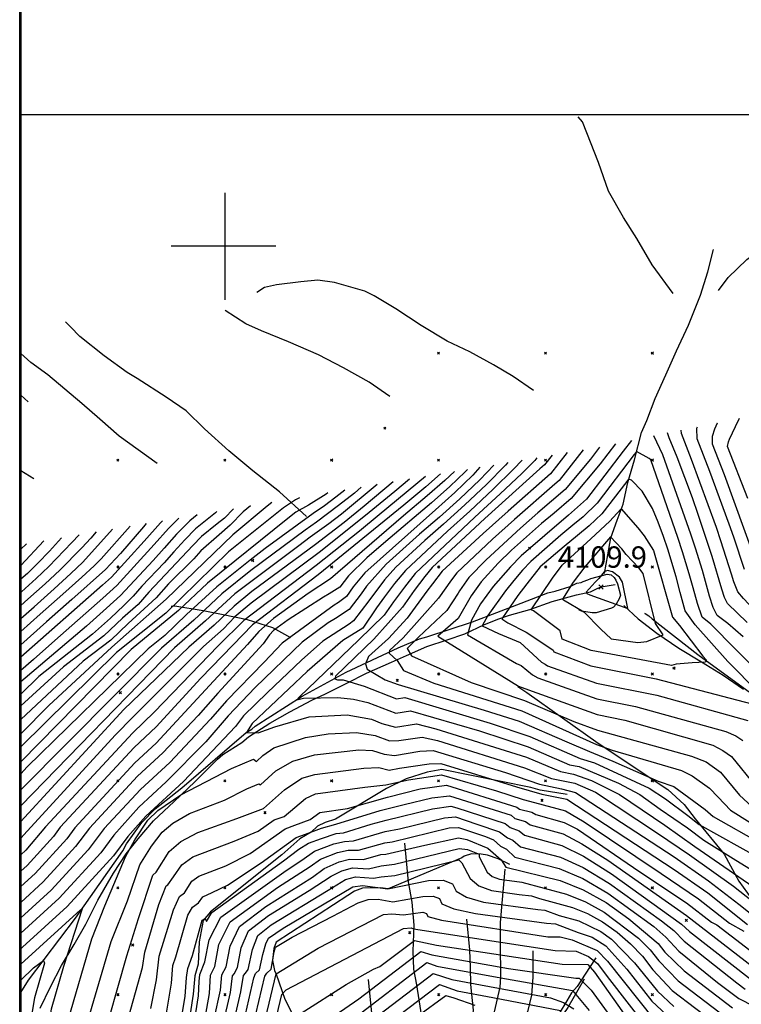
# Model space of a CAD drawing. Extents: x 433906 to 565783, y 855680 to 874049.
# Drawn here: x 508808 to 509483, y 859291 to 860212 of the extents above; entities that cross this region are included whole.
import ezdxf

# ---------------------------------------------------------------- set-up
doc = ezdxf.new("R2010")
doc.units = 0
doc.header["$MEASUREMENT"] = 0
doc.layers.get('0').update_dxf_attribs({"linetype": 'CONTINUOUS'})
for name, color, linetype in [('17$0$BORDER', 1, 'CONTINUOUS'), ('17$0$BREAKLINES', 6, 'CONTINUOUS'), ('17$0$GRIDLINES', 7, 'CONTINUOUS'), ('17$0$GRIDPOINTS', 1, 'CONTINUOUS'), ('17$0$INDCONT', 1, 'CONTINUOUS'), ('17$0$INTCONT', 7, 'CONTINUOUS'), ('17$0$SPOTELEV', 7, 'CONTINUOUS')]:
    doc.layers.add(name, color=color, linetype=linetype)
doc.styles.add('17$0$STANDARD', font='TXT')
picture_1 = doc.add_image_def('image1.tif', size_in_pixel=(5268, 5923))
picture_2 = doc.add_image_def('image2.tif', size_in_pixel=(5219, 5218))

# ---------------------------------------------------------------- blocks, each defined once
blk = doc.blocks.new('17$0$CROSS')
at = {"color": 0}
for points in [[(0, 1), (0, -1)], [(0.958, 0), (-1, 0)]]:
    blk.add_lwpolyline(points, dxfattribs=at)
blk = doc.blocks.new('17$0$X')
at = {"color": 0}
for points in [[(-1, 1), (1, -1)], [(1, 1), (-1, -1)]]:
    blk.add_lwpolyline(points, dxfattribs=at)

msp = doc.modelspace()

# ---------------------------------------------------------------- linework, layer by layer
at = {"layer": '17$0$BORDER'}
for points in [[(508809.344637, 862480.324337, 0), (508809.344637, 855680.324337, 0)], [(508809.344637, 862480.324337, 0), (515609.344637, 862480.324337, 0), (515609.344637, 855680.324337, 0), (508809.344637, 855680.324337, 0), (508809.344637, 862480.324337, 0)]]:
    msp.add_polyline3d(points, dxfattribs=at)
at = {"layer": '17$0$BREAKLINES'}
for points in [[(509419.509, 859955.814, 4081.451), (509399.843, 859982.757, 4075.684), (509385.523, 860007.319, 4070.619), (509373.039, 860026.923, 4067.571), (509359.116, 860051.415, 4064.101), (509349.562, 860078.214, 4060.022), (509338.762, 860106.22, 4055.755), (509334.795, 860116.378, 4052.191), (509330.702, 860121.164, 4051.816)], [(509462.05, 859958.596, 4079.388), (509470.972, 859970.799, 4077.231), (509488.566, 859987.683, 4074.886), (509500.504, 859996.739, 4073.011), (509512.018, 860003.542, 4069.775), (509532.129, 860014.034, 4065.414), (509552.004, 860024.224, 4061.429), (509576.63, 860035.261, 4055.614), (509595.608, 860045.234, 4052.66), (509614.255, 860058.358, 4050.034), (509619.355, 860061.11, 4049.143), (509631.219, 860066.098, 4047.455), (509636.637, 860070.351, 4047.267)], [(509355.219, 859694.038, 4108.274), (509358.315, 859711.312, 4106.07), (509361.088, 859727.264, 4104.2879), (509367.009, 859743.946, 4101.802), (509372.678, 859758.936, 4099.3639), (509377.078, 859779.115, 4096.551), (509383.378, 859800.169, 4093.221), (509389.927, 859825.789, 4089.423), (509394.992, 859837.111, 4088.016), (509402.646, 859857.649, 4087.078), (509412.67, 859879.656, 4087.172), (509422.698, 859902.062, 4086.797), (509433.938, 859926.112, 4085.765), (509445.192, 859954.373, 4083.186), (509451.897, 859976.151, 4081.217), (509457.299, 859996.983, 4075.121)], [(509288.997, 859865.064, 4047.404), (509269.71, 859878.211, 4035.119), (509251.558, 859889.055, 4025.975), (509229.375, 859901.136, 4014.674), (509208.231, 859911.218, 4004.123), (509183.62, 859925.78, 3993.854), (509160.149, 859941.392, 3982.084), (509139.825, 859953.652, 3972.565), (509131.046, 859958.045, 3967.125), (509102.755, 859965.996, 3954.183), (509087.195, 859968.223, 3948.838), (509071.295, 859966.705, 3944.43), (509048.484, 859963.941, 3937.162), (509037.084, 859961.512, 3931.91), (509030.136, 859956.878, 3927.361)], [(509154.507, 859859.516, 3995.542), (509135.091, 859872.992, 3984.663), (509110.964, 859886.192, 3971.299), (509087.787, 859898.416, 3960.983), (509059.535, 859910.535, 3948.697), (509034.281, 859920.792, 3939.6), (509019.697, 859927.384, 3931.581), (509000.305, 859939.965, 3918.592)], [(509076.573, 859747.134, 4011.579), (509051.197, 859770.46, 3998.684), (509026.244, 859789.999, 3986.82), (509003.834, 859808.615, 3975.613), (508981.147, 859829.189, 3963.515), (508963.891, 859846.094, 3954.512), (508945.165, 859859.001, 3947.525), (508918.155, 859876.189, 3933.082), (508908.643, 859881.852, 3927.314), (508887.129, 859897.54, 3917.42), (508864.515, 859915.693, 3912.403), (508855.825, 859924.576, 3907.667), (508851.169, 859929.335, 3906.166)], [(508936.88, 859796.784, 3960.001), (508901.218, 859822.51, 3940.681), (508883.087, 859838.231, 3929.568), (508866.171, 859852.905, 3920.846), (508850.503, 859866.506, 3914.234), (508834.399, 859879.615, 3908.654), (508818.58, 859891.429, 3902.465), (508809.344637, 859899.700328, 3898.0064)], [(508815.987, 859854.651, 3905.981), (508809.344637, 859860.766308, 3902.0169)], [(508821.493, 859782.438, 3929.802), (508809.344637, 859789.892896, 3924.7238)], [(508809.344637, 859302.170117, 4067.0292), (508816.53513, 859313.690917, 4066.0878), (508860.334864, 859371.627741, 4060.607), (508904.524387, 859434.426638, 4057.1815), (508908.060441, 859441.051325, 4057.2342), (508922.366917, 859460.96632, 4056.6545), (508934.969589, 859473.720603, 4056.4437), (508959.956594, 859493.423392, 4057.0234), (509019.975086, 859545.140414, 4059.9219), (509025.200573, 859548.500036, 4061.7137), (509025.200573, 859548.500036, 4061.4502), (509028.445377, 859551.173294, 4061.3975), (509072.507778, 859579.125404, 4064.4541), (509113.597583, 859601.652176, 4069.7241), (509162.2569, 859624.316797, 4077.6817), (509182.275042, 859632.845693, 4084.5854), (509189.124822, 859634.787473, 4085.6394), (509231.734363, 859648.842303, 4092.3849), (509277.206791, 859666.206575, 4099.1832), (509302.223524, 859676.015148, 4104.2424), (509309.235729, 859677.307501, 4104.7167), (509323.101117, 859681.754007, 4106.8247), (509329.487469, 859684.83571, 4109.6177), (509333.442923, 859685.570365, 4109.4069), (509335.36343, 859686.526407, 4109.0379), (509339.818162, 859687.875761, 4110.2501), (509342.643228, 859689.217891, 4110.5136), (509357.889271, 859693.220697, 4110.8298), (509361.438576, 859692.568865, 4110.6717), (509364.18641, 859690.185178, 4110.9879), (509365.94068, 859687.575661, 4111.0406), (509367.464668, 859684.169148, 4110.9879), (509370.16509, 859673.58502, 4110.8298), (509368.957745, 859670.116075, 4110.6717), (509366.204698, 859665.132925, 4110.8825), (509363.700598, 859662.4955, 4110.9352), (509361.97305, 859661.64853, 4110.5136), (509347.342339, 859657.045765, 4109.8812), (509343.712673, 859657.142084, 4109.8284), (509333.867884, 859658.725827, 4109.1434), (509332.540652, 859659.227792, 4108.5637), (509331.331621, 859660.014625, 4108.1949), (509331.331621, 859660.014625, 4108.1422)], [(508827.471, 859287.52, 4068.369), (508837.138, 859307.276, 4066.916), (508847.207, 859327.293, 4063.633), (508859.13, 859347.091, 4061.523), (508870.082, 859366.004, 4060.539), (508881.338, 859388.495, 4057.678), (508895.941, 859413.801, 4057.256), (508907.645, 859431.744, 4057.069), (508918.906, 859445.647, 4056.412), (508933.306, 859462.751, 4055.99), (508952.55, 859480.658, 4055.99), (508971.886, 859499.115, 4056.084), (508993.097, 859520.386, 4056.881), (508998.151, 859524.674, 4057.725), (509016.116, 859536.016, 4059.882), (509022.2, 859541.177, 4060.116), (509042.072, 859554.024, 4061.289), (509060.764, 859564.606, 4063.68), (509081.344, 859575.487, 4065.321), (509094.274, 859581.38, 4066.962), (509114.115, 859591.474, 4070.01), (509132.654, 859600.754, 4072.683), (509156.146, 859611.14, 4075.262), (509169.975, 859617.321, 4080.373), (509189.132, 859625.566, 4082.436), (509208.037, 859631.924, 4085.531), (509224.481, 859637.646, 4087.969), (509243.011, 859646.129, 4092.612), (509256.566, 859651.583, 4095.613), (509266.484, 859654.857, 4097.817), (509285.311, 859660.153, 4099.974), (509306.351, 859667.749, 4102.647), (509328.967, 859673.866, 4106.023), (509342.329, 859676.77, 4109.211), (509348.332, 859679.888, 4109.915), (509352.063, 859681.439, 4109.915), (509365.385, 859683.778, 4109.915)], [(509061.966, 859633.875, 4050.125), (509044.983, 859643.199, 4043.232), (509021.198, 859650.669, 4032.916), (508998.47, 859655.396, 4023.584), (508979.807, 859658.919, 4016.316), (508953.426, 859663.286, 4005.953), (508949.776, 859663.06, 4002.671)], [(509373.262, 859663.919, 4108.555), (509386.716, 859651.44, 4106.773), (509404.276, 859638.052, 4103.866), (509424.714, 859624.065, 4100.396), (509445.928, 859611.231, 4098.708), (509466.151, 859598.805, 4096.035), (509485.373, 859585.795, 4095.284)], [(509392.588, 859656.7725, 4107.7206), (509393.192396, 859656.574959, 4107.2463), (509396.603904, 859654.369233, 4106.93), (509399.719132, 859651.684425, 4106.2977), (509442.569509, 859618.099836, 4100.6588), (509505.461442, 859572.452213, 4096.9171)], [(509274.232, 859587.8385, 4083.9003), (509274.232666, 859587.838657, 4083.9003), (509276.051278, 859587.014835, 4083.6895), (509282.545408, 859582.790546, 4083.2152), (509349.229269, 859535.196131, 4076.6804), (509414.623654, 859491.965795, 4070.7254), (509429.711188, 859477.852921, 4070.3565), (509440.172716, 859464.621227, 4069.039), (509467.210135, 859431.335979, 4063.8744), (509481.006423, 859406.223525, 4058.8152), (509513.471237, 859361.312331, 4053.2291), (509520.671763, 859354.817292, 4050.6468), (509552.385467, 859333.260206, 4047.801), (509564.824038, 859327.253287, 4045.9038), (509609.010574, 859313.528808, 4041.6878), (509618.915575, 859311.932755, 4041.5824), (509697.534117, 859285.62013, 4041.3189), (509712.307931, 859276.077742, 4041.3189), (509726.234122, 859270.601541, 4041.2662), (509787.756602, 859236.326799, 4041.0554), (509811.58746, 859229.176201, 4040.6338), (509836.338607, 859226.179604, 4039.3163)], [(509320.422, 859487.3635, 4049.6982), (509295.039008, 859491.262444, 4049.6982), (509286.340379, 859493.940244, 4049.5401), (509203.074971, 859510.599823, 4045.9565), (509189.3769, 859508.144891, 4045.5876), (509169.712581, 859501.865558, 4044.4809), (509151.309167, 859493.000084, 4043.1634), (509103.701134, 859464.152045, 4038.1042), (509094.015949, 859461.020613, 4037.6299), (509086.779419, 859457.50296, 4036.7868), (509080.810365, 859452.108138, 4036.1544), (509070.197564, 859445.680273, 4034.7842), (509053.555064, 859430.695706, 4034.468), (508986.652548, 859377.568801, 4032.5708), (508979.869238, 859369.274101, 4031.7276), (508976.023855, 859349.562602, 4031.0952), (508975.123601, 859328.509157, 4030.1466), (508972.123711, 859317.603368, 4029.5142), (508970.491705, 859300.438365, 4030.1993), (508956.545127, 859208.622185, 4029.7777)], [(509168.215, 859441.865, 4020.556), (509171.73, 859405.682, 4006.958), (509174.901, 859386.415, 4002.175), (509176.863, 859364.937, 3995.984), (509175.957, 859340.741, 3989.795), (509176.435, 859323.957, 3984.824), (509179.291, 859309.303, 3979.76), (509183.04, 859285.287, 3970.381), (509186.945, 859260.507, 3961.8), (509188.92, 859241.12, 3958.377), (509189.836, 859230.864, 3955.048), (509192.654, 859221.813, 3950.593), (509197.356, 859215.13, 3947.311), (509207.487, 859204.639, 3941.121)], [(509266.567, 859421.7745, 4021.1349), (509255.773256, 859427.080541, 4019.3432), (509245.709221, 859430.452608, 4018.0257), (509240.020761, 859431.578675, 4016.392), (509230.751388, 859431.848312, 4014.6002), (509224.117157, 859429.494392, 4012.8611), (509221.91041, 859428.085813, 4012.3868), (509152.937021, 859398.98688, 4008.0127), (509145.87202, 859399.859329, 4007.9073), (509128.917836, 859399.639237, 4006.5898), (509121.387472, 859396.963003, 4006.0101), (509115.296867, 859392.823628, 4006.0101), (509047.964423, 859349.099893, 4004.3764), (509045.83669, 859343.114383, 4004.5345), (509044.712491, 859332.133233, 4004.3237), (509046.518603, 859322.733761, 4002.69), (509047.971026, 859319.171219, 3999.9497), (509056.361221, 859295.72672, 3994.4162), (509062.844165, 859283.068574, 3992.8352)], [(509262.12, 859417.486, 4014.178), (509259.553, 859389.064, 4005.503), (509257.824, 859367.562, 3998.751), (509257.772, 859347.766, 3991.999), (509257.96, 859316.595, 3982.151), (509257.257, 859306.986, 3979.056), (509250.99, 859279.798, 3967.474), (509247.849, 859259.539, 3958.846), (509244.548, 859251.849, 3954.813), (509243.492, 859249.307, 3953.735)], [(509226.205, 859370.804, 3987.691), (509229.037, 859341.891, 3977.937), (509229.718, 859325.371, 3975.358), (509229.842, 859309.552, 3970.059), (509232.43, 859285.582, 3961.15), (509231.257, 859275.382, 3958.899), (509230.097, 859272.41, 3955.851), (509229.817, 859265.052, 3952.756), (509232.002, 859243.64, 3947.973), (509231.888, 859221.159, 3943.19), (509237.238, 859211.104, 3938.222)], [(509288.237, 859340.965, 3992.233), (509288.379, 859316.393, 3982.855), (509286.886, 859299.498, 3977.275), (509283.166, 859283.854, 3972.585), (509276.585, 859273.415, 3967.896), (509266.491, 859260.129, 3961.238)], [(509347.242, 859334.6035, 3997.0512), (509341.136538, 859325.614948, 3990.9907), (509329.597578, 859307.595348, 3985.5626), (509324.442971, 859301.739744, 3983.1912), (509320.171953, 859294.430465, 3980.1346), (509312.793104, 859282.320344, 3974.3376)], [(509134.204, 859314.384, 3973.483), (509137.43, 859282.783, 3965.793)], [(509336.23, 859314.634, 3983.098), (509320.949, 859288.009, 3972.828), (509313.501, 859277.115, 3969.077), (509306.353, 859260.282, 3963.216), (509300.234, 859252.264, 3960.402), (509285.789, 859241.806, 3954.541), (509277.333, 859238.716, 3951.399), (509265.309, 859230.824, 3946.663), (509250.963, 859225.908, 3943.052), (509243.563, 859219.39, 3940.567), (509237.238, 859211.104, 3938.222), (509234.045, 859204.242, 3934.846), (509233.042, 859194.072, 3932.736), (509232.99, 859192.714, 3932.22), (509227.749, 859182.542, 3929.217)]]:
    msp.add_polyline3d(points, dxfattribs=at)
at = {"layer": '17$0$INDCONT'}
for points in [[(509780.144, 859447.071, 4080), (509755.44, 859477.02, 4080), (509721.306, 859494.887, 4080), (509686.372, 859510.476, 4080), (509627.486, 859534.503, 4080), (509610.351, 859546.105, 4080), (509590.646, 859563.236, 4080), (509565.944, 859587.991, 4080), (509506.019574, 859648.773946, 4080), (509485.230898, 859670.66234, 4080), (509479.912661, 859676.914886, 4080), (509476.229076, 859686.204642, 4080), (509474.102385, 859693.443291, 4080), (509464.201893, 859724.42626, 4080), (509459.955309, 859736.964609, 4080), (509436.727201, 859800.62296, 4080), (509427.467031, 859824.802788, 4080), (509427.100028, 859828.008404, 4080)], [(509350.51822, 859812.240625, 4080), (509342.054634, 859801.017643, 4080), (509318.459344, 859772.37764, 4080), (509292.859909, 859750.576861, 4080), (509276.79137, 859736.438083, 4080), (509244.426508, 859706.873798, 4080), (509228.442297, 859690.259266, 4080), (509219.640265, 859677.815684, 4080), (509218.380847, 859675.506235, 4080), (509207.622396, 859659.255318, 4080), (509181.296198, 859634.513718, 4080), (509170.589, 859623.841, 4080), (509174.7, 859616.858, 4080), (509230.441, 859591.872, 4080), (509280.501, 859575.059, 4080), (509326.46, 859555.387, 4080), (509348.798, 859547.4, 4080), (509436.679, 859523.128, 4080), (509450.265, 859517.711, 4080), (509463.841, 859508.122, 4080), (509481.627, 859486.638, 4080), (509497.09, 859472.354, 4080)], [(509278.139043, 859799.886929, 4060), (509270.263219, 859791.397163, 4060), (509251.268425, 859772.873479, 4060), (509229.217108, 859752.352056, 4060), (509208.456316, 859733.569729, 4060), (509169.121671, 859696.887115, 4060), (509158.767618, 859684.616345, 4060), (509149.367428, 859672.239234, 4060), (509142.040163, 859661.72204, 4060), (509129.097877, 859642.822163, 4060), (509110.612773, 859631.411184, 4060), (509077.199, 859602.292, 4060), (509025.648, 859553.65, 4060), (509020.276, 859545.344, 4060), (509031.318, 859544.961, 4060), (509046.894, 859550.418, 4060), (509078.837, 859559.829, 4060), (509114.6, 859561.619, 4060), (509137.24, 859557.769, 4060), (509147.077, 859553.664, 4060), (509159.67, 859550.24, 4060), (509179.303, 859553.333, 4060), (509197.523, 859548.759, 4060), (509282.193, 859522.047, 4060), (509314.012, 859508.638, 4060), (509326.19, 859506.43, 4060), (509343.139, 859500.29, 4060), (509369.357, 859487.286, 4060), (509411.853, 859458.643, 4060), (509439.871, 859438.726, 4060), (509508.022, 859391.531, 4060)], [(509214.83258, 859789.226815, 4040), (509205.991684, 859780.873668, 4040), (509189.488361, 859766.587096, 4040), (509167.266505, 859747.887071, 4040), (509098.964558, 859688.846979, 4040), (509078.008011, 859675.305587, 4040), (509045.630393, 859651.789266, 4040), (509032.003447, 859639.688294, 4040), (509021.254518, 859627.506392, 4040), (508985.63, 859589.093, 4040), (508935.846, 859535.252, 4040), (508915.88, 859516.887, 4040), (508859.769, 859456.182, 4040), (508852.156, 859445.926, 4040), (508822.657, 859413.302, 4040), (508809.344637, 859401.080353, 4040)], [(509142.674099, 859777.076118, 4020), (509109.165552, 859749.578821, 4020), (509097.350287, 859740.402408, 4020), (509079.991297, 859727.852138, 4020), (509069.17746, 859719.952721, 4020), (509009.316388, 859674.865647, 4020), (508981.968653, 859649.550086, 4020), (508952.999952, 859624.50185, 4020), (508809.344637, 859476.524645, 4020)], [(509044.188375, 859760.492202, 4000), (509039.685538, 859756.921089, 4000), (509007.622765, 859729.968609, 4000), (508945.33016, 859670.047448, 4000), (508894.285929, 859624.931063, 4000), (508835.367712, 859570.397178, 4000), (508809.344637, 859543.975128, 4000)], [(509425.50653, 859645.242542, 4100), (509447.24, 859616.491, 4100), (509450.443, 859613.276, 4100), (509449.826, 859611.164, 4100), (509437.136, 859610.25, 4100), (509422.333, 859609.004, 4100), (509417.955, 859607.818, 4100), (509342.941, 859621.928, 4100), (509315.73, 859632.434, 4100), (509313.936493, 859640.345802, 4100), (509288.753673, 859658.978998, 4100), (509286.583364, 859660.006619, 4100), (509306.503645, 859689.562658, 4100), (509315.525111, 859701.811373, 4100), (509342.552168, 859726.460804, 4100), (509360.165812, 859742.855981, 4100), (509363.246136, 859746.332037, 4100), (509370.869081, 859754.561383, 4100), (509386.536799, 859736.528517, 4100), (509392.316603, 859729.314496, 4100), (509401.147643, 859715.524473, 4100), (509418.87204, 859653.129599, 4100), (509425.50653, 859645.242542, 4100)], [(508957.16027, 859745.837624, 3980), (508947.449929, 859736.028741, 3980), (508933.956466, 859720.9607, 3980), (508898.959468, 859682.584297, 3980), (508885.893246, 859670.766995, 3980), (508841.146049, 859631.161158, 3980), (508820.934942, 859613.39114, 3980), (508809.344637, 859603.168807, 3980)], [(508879.867218, 859732.822321, 3960), (508874.625688, 859726.981351, 3960), (508866.191961, 859717.82691, 3960), (508845.745086, 859697.098584, 3960), (508831.985627, 859684.323132, 3960), (508815.790454, 859669.832597, 3960), (508809.344637, 859664.177364, 3960)], [(508930.936, 859287.008, 4040), (508936.166, 859313.841, 4040), (508938.792, 859335.918, 4040), (508951.972, 859379.403, 4040), (508957.543, 859391.876, 4040), (508962.234, 859395.385, 4040), (508969.321, 859406.092, 4040), (508975.885, 859411.009, 4040), (509001.064, 859420.448, 4040), (509023.773, 859432.103, 4040), (509056.536, 859455.272, 4040), (509065.516, 859458.424, 4040), (509080.062, 859463.816, 4040), (509089.024, 859470.492, 4040), (509114.848, 859474.117, 4040), (509152.175, 859484.75, 4040), (509182.951, 859492.6, 4040), (509207.352, 859495.881, 4040), (509273.353, 859475.569, 4040), (509275.802, 859473.452, 4040), (509287.151, 859470.633, 4040), (509291.146, 859468.446, 4040), (509317.621, 859461.18, 4040), (509330.077, 859454.705, 4040), (509388.219, 859414.939, 4040), (509432.055, 859385.909, 4040), (509455.384, 859367.994, 4040), (509460.355, 859365.326, 4040), (509504.766, 859331.499, 4040)], [(508990.142, 859277.43, 4020), (508996.066, 859304.201, 4020), (508997.192, 859318.546, 4020), (509001.282, 859325.998, 4020), (509004.955, 859345.359, 4020), (509013.723, 859363.957, 4020), (509038.574, 859382.602, 4020), (509082.094, 859410.009, 4020), (509093.092, 859417.938, 4020), (509107.036, 859424.389, 4020), (509116.684, 859426.811, 4020), (509129.868, 859426.46, 4020), (509146.169, 859431.034, 4020), (509150.834, 859431.301, 4020), (509187.091, 859439.778, 4020), (509218.565, 859446.876, 4020), (509226.332, 859445.12, 4020), (509246.126, 859437.054, 4020), (509258.755, 859426.245, 4020), (509262.971, 859419.328, 4020), (509313.824, 859406.683, 4020), (509335.383, 859398.008, 4020), (509356.775, 859386.149, 4020), (509377.998, 859371.105, 4020), (509405.421, 859347.937, 4020), (509411.621, 859339.811, 4020), (509429.746, 859322.308, 4020), (509474.887, 859287.696, 4020)], [(508809.344637, 859328.655866, 4060), (508865.182, 859379.446, 4060), (508866.576, 859380.288, 4060), (508849.02, 859326.39, 4060), (508837.652, 859286.642, 4060), (508823.614, 859204.038, 4060), (508818.454, 859193.21, 4060), (508809.344637, 859180.075142, 4060)], [(509029.836, 859242.448, 4000), (509047.963, 859319.483, 4000), (509087.545, 859343.486, 4000), (509148.594, 859374.885, 4000), (509156.354, 859375.772, 4000), (509167.149, 859374.688, 4000), (509185.253, 859377.298, 4000), (509188.616, 859376.003, 4000), (509189.943, 859373.298, 4000), (509202.776, 859369.753, 4000), (509302.279, 859354.261, 4000), (509313.906, 859354.214, 4000), (509325.022, 859351.328, 4000), (509348.467, 859341.227, 4000), (509357.95, 859331.533, 4000), (509402.184, 859276.108, 4000)], [(509130.625, 859270.762, 3980), (509194.968, 859319.81, 3980), (509212.577, 859314.089, 3980), (509304.693, 859297.184, 3980), (509317.058, 859292.761, 3980), (509326.481, 859286.95, 3980)]]:
    msp.add_polyline3d(points, dxfattribs=at)
at = {"layer": '17$0$INTCONT'}
for points in [[(509496.064774, 859708.045492, 4072), (509467.674145, 859786.375156, 4072), (509456.292837, 859814.945354, 4072), (509456.172923, 859822.425172, 4072), (509458.42736, 859829.256679, 4072), (509460.963135, 859834.777011, 4072), (509461.072902, 859835.003235, 4072)], [(509489.240217, 859764.105639, 4068), (509470.400869, 859812.679553, 4068), (509471.216982, 859817.223275, 4068), (509472.170595, 859819.678894, 4068), (509477.814813, 859831.535736, 4068), (509481.532983, 859839.215854, 4068)], [(509488.624651, 859648.011106, 4084), (509470.290001, 859665.858055, 4084), (509467.570197, 859671.495661, 4084), (509464.892537, 859679.450753, 4084), (509455.929725, 859709.878065, 4084), (509442.838614, 859749.03797, 4084), (509437.602254, 859764.608206, 4084), (509423.328982, 859802.774643, 4084), (509415.764245, 859820.695405, 4084), (509414.357783, 859825.384845, 4084)], [(509486.10271, 859697.760249, 4076), (509476.138555, 859727.865827, 4076), (509471.987966, 859740.048459, 4076), (509453.940188, 859789.423379, 4076), (509441.879934, 859819.874071, 4076), (509441.720477, 859829.820441, 4076), (509442.139116, 859831.104871, 4076)], [(509380.486923, 859818.411018, 4088), (509372.814298, 859808.459103, 4088), (509338.355703, 859763.600646, 4088), (509321.575306, 859748.633473, 4088), (509277.33665, 859710.45145, 4088), (509267.182837, 859700.338253, 4088), (509251.252051, 859681.826625, 4088), (509239.221966, 859665.433168, 4088), (509230.821025, 859650.318038, 4088), (509227.086061, 859636.535918, 4088), (509272.81, 859609.822, 4088), (509277.268, 859608.004, 4088), (509287.813, 859599.097, 4088), (509293.034, 859596.374, 4088), (509348.172, 859576.774, 4088), (509384.127, 859569.578, 4088), (509468.868, 859546.218, 4088), (509478.198, 859542.145, 4088), (509484.603, 859537.774, 4088)], [(509485.058, 859634.593, 4088), (509470.581305, 859647.221642, 4088), (509460.667341, 859654.801224, 4088), (509457.066628, 859662.264775, 4088), (509453.555997, 859672.696865, 4088), (509446.835253, 859696.64514, 4088), (509440.32857, 859717.547122, 4088), (509435.889995, 859730.79691, 4088), (509409.930763, 859804.926326, 4088), (509401.303373, 859822.697013, 4088)], [(509320.446336, 859807.011013, 4072), (509304.687907, 859787.119203, 4072), (509265.170261, 859752.28125, 4072), (509241.6151, 859731.283699, 4072), (509203.540009, 859695.998151, 4072), (509194.285825, 859684.433699, 4072), (509189.018042, 859677.507083, 4072), (509170.701823, 859652.258183, 4072), (509153.078371, 859633.277901, 4072), (509134.54, 859616.267, 4072), (509131.746, 859609.576, 4072), (509133.184, 859604.325, 4072), (509149.985, 859594.428, 4072), (509162.275, 859590.142, 4072), (509242.805, 859566.289, 4072), (509275.414, 859555.821, 4072), (509320.193, 859536.455, 4072), (509341.297, 859527.35, 4072), (509363.029, 859518.34, 4072), (509405.374, 859499.808, 4072), (509420.288, 859494.653, 4072), (509438.81, 859481.036, 4072), (509449.36, 859473.236, 4072), (509456.819, 859466.53, 4072), (509502.275, 859441.208, 4072)], [(509335.289618, 859809.510459, 4076), (509312.822032, 859780.812937, 4076), (509308.909757, 859777.49777, 4076), (509270.980815, 859744.359667, 4076), (509250.545489, 859726.075639, 4076), (509217.03742, 859694.475586, 4076), (509212.206418, 859687.961074, 4076), (509200.124288, 859670.968637, 4076), (509166.785167, 859633.881202, 4076), (509154.052, 859621.934, 4076), (509153.769, 859619.588, 4076), (509161.301, 859612.555, 4076), (509167.151, 859603.23, 4076), (509195.67, 859591.311, 4076), (509277.957, 859565.44, 4076), (509347.911, 859534.086, 4076), (509362.338, 859528.725, 4076), (509427.167, 859509.689, 4076), (509437.214, 859504.768, 4076), (509453.46, 859493.295, 4076), (509461.77, 859484.873, 4076), (509473.042, 859472.558, 4076), (509491.565, 859461.141, 4076)], [(509365.532129, 859815.331907, 4084), (509351.165834, 859796.435302, 4084), (509324.096657, 859763.942343, 4084), (509308.101283, 859750.525549, 4084), (509296.391951, 859740.57381, 4084), (509268.406263, 859715.659512, 4084), (509255.804673, 859703.606025, 4084), (509239.847174, 859686.042946, 4084), (509230.387685, 859673.218033, 4084), (509218.28098, 859652.004411, 4084), (509199.484849, 859635.310001, 4084), (509274.86, 859588.434, 4084), (509284.088, 859585.178, 4084), (509348.546, 859562.082, 4084), (509374.409, 859556.651, 4084), (509456.723, 859533.327, 4084), (509465.969, 859528.55, 4084), (509474.222, 859522.948, 4084), (509496.755, 859494.673, 4084)], [(509511.125, 859589.451, 4092), (509477.893, 859623.097, 4092), (509454.668722, 859646.523274, 4092), (509446.56306, 859653.03389, 4092), (509442.219457, 859665.942976, 4092), (509438.101411, 859680.49242, 4092), (509434.527872, 859693.795052, 4092), (509428.402872, 859714.074547, 4092), (509423.89434, 859727.601658, 4092), (509398.751192, 859800.320882, 4092), (509397.039038, 859801.362095, 4092), (509385.273414, 859807.946494, 4092), (509384.487786, 859807.031411, 4092), (509383.146043, 859805.190992, 4092), (509348.32604, 859759.696267, 4092), (509335.371282, 859747.071748, 4092), (509325.797156, 859739.012041, 4092), (509314.485072, 859729.688, 4092), (509286.267038, 859705.243387, 4092), (509278.561001, 859697.07048, 4092), (509270.436169, 859687.440227, 4092), (509262.656928, 859677.610305, 4092), (509246.184063, 859654.657836, 4092), (509240.758629, 859645.05466, 4092), (509256.229331, 859637.83623, 4092)], [(509264.722083, 859797.62766, 4056), (509262.688557, 859795.272703, 4056), (509244.884437, 859777.201236, 4056), (509224.613228, 859758.120774, 4056), (509204.662725, 859740.173203, 4056), (509187.282268, 859724.954346, 4056), (509160.074969, 859699.803113, 4056), (509149.483889, 859687.973945, 4056), (509134.789665, 859668.322995, 4056), (509120.597675, 859649.734481, 4056), (509116.316596, 859646.638001, 4056), (509091.891748, 859630.595738, 4056), (509071.948, 859612.965, 4056), (509039.907, 859582.572, 4056), (509017.644, 859560.739, 4056), (509009.94, 859550.857, 4056), (508961.35, 859499.381, 4056), (508926.207, 859467.054, 4056), (508909.443, 859448.032, 4056), (508895.79, 859429.799, 4056), (508852.496, 859382.568, 4056), (508810.833, 859344.497, 4056), (508809.344637, 859343.019598, 4056)], [(509292.100579, 859802.237898, 4064), (509290.136179, 859799.716339, 4064), (509277.837881, 859787.521621, 4064), (509257.652413, 859768.54572, 4064), (509233.820992, 859746.583337, 4064), (509178.168373, 859693.971116, 4064), (509168.051347, 859681.258745, 4064), (509157.775168, 859667.363994, 4064), (509149.29066, 859655.121087, 4064), (509125.550424, 859632.066696, 4064), (509070.002, 859578.627, 4064), (509067.403, 859575.821, 4064), (509073.807, 859577.24, 4064), (509105.879, 859577.921, 4064), (509120.501, 859576.438, 4064), (509133.898, 859573.157, 4064), (509160.168, 859563.471, 4064), (509173.868, 859565.63, 4064), (509238.462, 859546.739, 4064), (509283.82, 859531.792, 4064), (509322.457, 859515.007, 4064), (509331.715, 859513.328, 4064), (509368.228, 859497.902, 4064), (509388.358, 859487.256, 4064), (509407.416, 859473.421, 4064), (509433.043, 859456.066, 4064), (509448.156, 859444.575, 4064), (509475.618, 859427.303, 4064), (509502.592, 859410.963, 4064)], [(509306.22503, 859804.616301, 4068), (509299.053559, 859795.515112, 4068), (509294.818301, 859791.772336, 4068), (509243.426361, 859745.343405, 4068), (509225.14399, 859728.635444, 4068), (509194.102267, 859699.542459, 4068), (509187.215074, 859691.055117, 4068), (509177.335076, 859677.901145, 4068), (509166.182909, 859662.488758, 4068), (509139.480045, 859632.679172, 4068), (509103.603, 859597.974, 4068), (509103.071, 859595.548, 4068), (509105.453, 859594.388, 4068), (509110.749, 859594.494, 4068), (509130.556, 859588.544, 4068), (509160.667, 859576.702, 4068), (509168.433, 859577.926, 4068), (509248.199, 859554.031, 4068), (509285.447, 859541.537, 4068), (509332.406, 859521.028, 4068), (509345.994, 859516.788, 4068), (509397.124, 859493.148, 4068), (509412.3, 859483.082, 4068), (509433.207, 859467.758, 4068), (509443.715, 859459.207, 4068), (509500.798, 859427.372, 4068)], [(509251.596002, 859795.417372, 4052), (509238.500449, 859781.528995, 4052), (509220.009347, 859763.889493, 4052), (509200.869134, 859746.776677, 4052), (509182.278327, 859730.687527, 4052), (509151.028267, 859702.719112, 4052), (509132.551948, 859681.989711, 4052), (509127.539167, 859674.923948, 4052), (509116.304921, 859660.209454, 4052), (509103.588238, 859651.938863, 4052), (509096.66735, 859647.872982, 4052), (509072.54562, 859629.75323, 4052), (509028.329, 859587.191, 4052), (509003.19, 859560.702, 4052), (508982.263, 859536.624, 4052), (508945.265, 859498.981, 4052), (508919.564, 859475.451, 4052), (508896.236, 859449.108, 4052), (508883.96, 859432.715, 4052), (508845.036, 859390.251, 4052), (508809.344637, 859357.522277, 4052)], [(509238.764528, 859793.256692, 4048), (509232.116462, 859785.856754, 4048), (509215.405463, 859769.658214, 4048), (509197.075543, 859753.38015, 4048), (509130.916431, 859694.689145, 4048), (509120.28867, 859681.524902, 4048), (509114.04269, 859672.403774, 4048), (509106.458205, 859666.90067, 4048), (509102.295553, 859664.389052, 4048), (509053.658303, 859628.928519, 4048), (509036.742, 859610.877, 4048), (509001.637, 859574.916, 4048), (508986.696, 859557.677, 4048), (508948.598, 859517.316, 4048), (508921.043, 859491.97, 4048), (508887.253, 859455.331, 4048), (508872.131, 859435.632, 4048), (508837.576, 859397.935, 4048), (508809.344637, 859371.941484, 4048)], [(509227.011337, 859791.277584, 4044), (509224.974752, 859789.000248, 4044), (509210.706866, 859775.278901, 4044), (509193.281952, 859759.983623, 4044), (509150.81113, 859724.006151, 4044), (509132.934863, 859708.551109, 4044), (509115.736468, 859691.740189, 4044), (509107.719411, 859681.1594, 4044), (509097.667463, 859674.880123, 4044), (509092.387189, 859671.783247, 4044), (509059.270795, 859650.564573, 4044), (509045.560081, 859640.651292, 4044), (509041.757944, 859636.606799, 4044), (509035.818863, 859628.147118, 4044), (508993.634, 859582.005, 4044), (508975.074, 859561.088, 4044), (508942.222, 859526.284, 4044), (508918.461, 859504.428, 4044), (508873.511, 859455.756, 4044), (508860.301, 859438.548, 4044), (508830.116, 859405.618, 4044), (508809.344637, 859386.402315, 4044)], [(509201.994068, 859787.06495, 4036), (509201.969107, 859787.041862, 4036), (509188.032306, 859775.12588, 4036), (509167.465095, 859757.923792, 4036), (509087.337654, 859692.704611, 4036), (509025.902102, 859645.888591, 4036), (509007.453685, 859626.899092, 4036), (508977.627, 859596.182, 4036), (508935.831, 859550.693, 4036), (508915.225, 859531.175, 4036), (508846.027, 859456.607, 4036), (508839.703, 859448.087, 4036), (508815.197, 859420.985, 4036), (508809.344637, 859415.504411, 4036)], [(509187.817168, 859784.677716, 4032), (509144.616784, 859748.833613, 4032), (509126.013653, 859733.459389, 4032), (509085.467499, 859701.47625, 4032), (509017.998719, 859650.090356, 4032), (508993.734476, 859626.295364, 4032), (508933.868, 859564.352, 4032), (508914.107, 859544.952, 4032), (508832.286, 859457.032, 4032), (508813.92, 859435.087, 4032), (508809.344637, 859430.695404, 4032)], [(509172.73835, 859782.138608, 4028), (509158.993987, 859770.662776, 4028), (509135.183872, 859750.974771, 4028), (509089.515266, 859714.592845, 4028), (509024.600276, 859666.339172, 4028), (509009.548642, 859653.441028, 4028), (508998.939548, 859642.179691, 4028), (508980.031772, 859625.692334, 4028), (508914.06, 859559.592, 4028), (508897.785, 859543.176, 4028), (508815.117, 859453.041, 4028), (508809.344637, 859446.549425, 4028)], [(509157.545004, 859779.580215, 4024), (509130.549065, 859757.059797, 4024), (509111.773014, 859741.745029, 4024), (509084.753281, 859721.222491, 4024), (509025.419585, 859677.270195, 4024), (509008.703002, 859663.505088, 4024), (508990.197765, 859645.583372, 4024), (508966.291081, 859625.087702, 4024), (508905.553, 859566.72, 4024), (508809.344637, 859461.888424, 4024)], [(509528.15, 859553.671, 4096), (509470.728, 859611.601, 4096), (509440.015708, 859645.879253, 4096), (509430.882918, 859659.189086, 4096), (509426.101087, 859676.175462, 4096), (509422.220492, 859690.944964, 4096), (509414.458315, 859716.700034, 4096), (509410.465038, 859728.509033, 4096), (509405.556948, 859742.077857, 4096), (509400.287194, 859754.705565, 4096), (509390.531312, 859770.896095, 4096), (509380.409811, 859781.099586, 4096), (509377.707921, 859782.082797, 4096), (509376.058966, 859779.863232, 4096), (509352.899542, 859749.799006, 4096), (509341.008594, 859738.636451, 4096), (509330.019005, 859729.390608, 4096), (509317.676968, 859719.269224, 4096), (509295.197425, 859700.035324, 4096), (509282.482207, 859684.331299, 4096), (509274.105198, 859673.458841, 4096), (509259.157171, 859651.634681, 4096), (509264.710068, 859647.861345, 4096), (509282.010884, 859638.96386, 4096)], [(509127.670346, 859774.54965, 4016), (509121.279461, 859769.229852, 4016), (509106.55809, 859757.412612, 4016), (509085.747254, 859741.970665, 4016), (509075.229313, 859734.481784, 4016), (509024.395036, 859696.874178, 4016), (508997.390757, 859675.089836, 4016), (508971.206413, 859650.448565, 4016), (508940.804636, 859623.965202, 4016), (508809.344637, 859491.761851, 4016)], [(509112.448229, 859771.986413, 4012), (509103.950629, 859765.246403, 4012), (509093.251233, 859757.284882, 4012), (509082.864003, 859749.921325, 4012), (509037.976022, 859717.197923, 4012), (509023.711288, 859706.561649, 4012), (508992.50228, 859681.637298, 4012), (508964.138487, 859655.451188, 4012), (508943.955007, 859636.042042, 4012), (508928.269525, 859623.414258, 4012), (508815.135, 859513.026, 4012), (508809.344637, 859506.664662, 4012)], [(509096.387021, 859769.281882, 4008), (509094.890523, 859768.175399, 4008), (509078.234111, 859757.880959, 4008), (509066.519304, 859751.209995, 4008), (509059.107935, 859745.390805, 4008), (508983.942306, 859684.820104, 4008), (508956.596272, 859659.267751, 4008), (508912.437189, 859622.918101, 4008), (508809.344637, 859517.737623, 4008)], [(509069.938338, 859764.828214, 4004), (509066.084544, 859762.937686, 4004), (509054.849916, 859755.475644, 4004), (509003.63177, 859714.276155, 4004), (508944.855897, 859657.002753, 4004), (508898.73032, 859620.126316, 4004), (508809.344637, 859531.954235, 4004)], [(509024.095318, 859757.108752, 3996), (509017.373568, 859751.471976, 3996), (509004.953776, 859739.03299, 3996), (508994.795115, 859730.010087, 3996), (508977.713475, 859715.032208, 3996), (508970.937896, 859707.71902, 3996), (508947.332785, 859684.362883, 3996), (508935.698514, 859671.214428, 3996), (508909.541002, 859647.153021, 3996), (508893.505157, 859631.537591, 3996), (508867.576108, 859612.00196, 3996), (508809.344637, 859557.54715, 3996)], [(509008.259436, 859754.442163, 3992), (508999.831975, 859745.848809, 3992), (508993.006507, 859740.324199, 3992), (508978.300105, 859728.501957, 3992), (508970.147589, 859720.281342, 3992), (508929.031807, 859676.589393, 3992), (508918.867988, 859664.909399, 3992), (508904.435958, 859652.077887, 3992), (508886.778511, 859635.501508, 3992), (508849.308657, 859606.794905, 3992), (508809.344637, 859570.29811, 3992)], [(508992.675327, 859751.81797, 3988), (508991.217899, 859750.638311, 3988), (508972.750269, 859735.792477, 3988), (508962.581702, 859725.530475, 3988), (508952.447182, 859714.339859, 3988), (508943.199012, 859704.029397, 3988), (508922.3651, 859681.964358, 3988), (508914.374169, 859672.824746, 3988), (508905.707551, 859664.169684, 3988), (508893.026703, 859652.220609, 3988), (508876.349029, 859637.120165, 3988), (508826.200022, 859597.49653, 3988), (508809.344637, 859581.203891, 3988)], [(508974.281215, 859748.720603, 3984), (508967.200433, 859743.082998, 3984), (508955.015815, 859730.779607, 3984), (508943.201825, 859717.65028, 3984), (508933.113994, 859706.163962, 3984), (508902.33351, 859673.37699, 3984), (508889.459974, 859661.493802, 3984), (508870.658538, 859644.649905, 3984), (508809.344637, 859592.640454, 3984)], [(508941.844262, 859743.258576, 3976), (508939.884043, 859741.277875, 3976), (508924.711107, 859724.271119, 3976), (508894.211698, 859690.499193, 3976), (508885.712744, 859682.972692, 3976), (508809.344637, 859615.585413, 3976)], [(508926.577197, 859740.68777, 3972), (508923.911399, 859737.744372, 3972), (508902.520306, 859712.564935, 3972), (508888.305748, 859697.834442, 3972), (508856.903582, 859669.755115, 3972), (508833.240145, 859648.806865, 3972), (508809.344637, 859627.177661, 3972)], [(508911.443066, 859738.139348, 3968), (508884.402355, 859707.744287, 3968), (508877.835474, 859701.2533, 3968), (508866.368205, 859690.600701, 3968), (508848.597597, 859674.61112, 3968), (508827.42358, 859655.815444, 3968), (508809.344637, 859639.579022, 3968)], [(508809.344637, 859651.785389, 3964), (508821.607019, 859662.82402, 3964), (508840.291612, 859679.467126, 3964), (508856.056645, 859693.849642, 3964), (508867.3652, 859704.672157, 3964), (508895.012399, 859735.372604, 3964)], [(508863.734836, 859730.105805, 3956), (508857.086764, 859722.86822, 3956), (508835.433527, 859700.347525, 3956), (508823.679642, 859689.179138, 3956), (508809.973891, 859676.841173, 3956), (508809.344637, 859676.290379, 3956)], [(508847.350729, 859727.346901, 3952), (508835.954377, 859714.928731, 3952), (508825.121967, 859703.596466, 3952), (508815.373657, 859694.035143, 3952), (508809.344637, 859688.560273, 3952)], [(508830.854282, 859724.569081, 3948), (508809.344637, 859701.28863, 3948)], [(509351.801177, 859641.997641, 4104), (509361.464, 859632.839, 4104), (509386.415, 859629.387, 4104), (509394.953, 859630.351, 4104), (509410.244, 859636.577, 4104), (509402.965295, 859647.316619, 4104), (509391.331085, 859694.012812, 4104), (509387.302498, 859699.375608, 4104), (509375.502308, 859711.820383, 4104), (509371.371811, 859716.970012, 4104), (509360.947539, 859728.255656, 4104), (509336.897743, 859700.28981, 4104), (509326.014208, 859685.822733, 4104), (509315.936231, 859669.961045, 4104), (509317.036132, 859669.186186, 4104), (509335.850299, 859658.170434, 4104), (509351.801177, 859641.997641, 4104)], [(508814.623071, 859721.835923, 3944), (508809.344637, 859716.587146, 3944)], [(509349.859582, 859689.364559, 4108), (509346.550087, 859685.718419, 4108), (509338.144985, 859676.393803, 4108), (509338.643164, 859675.292675, 4108), (509341.6365, 859674.072309, 4108), (509377.138698, 859661.199539, 4108), (509372.171619, 859685.932309, 4108), (509369.410962, 859690.396704, 4108), (509362.826259, 859695.652946, 4108), (509358.035269, 859696.617177, 4108), (509354.917492, 859695.418025, 4108), (509349.859582, 859689.364559, 4108)], [(509256.229331, 859637.83623, 4092), (509276.384, 859629.452, 4092), (509296.433, 859611.163, 4092), (509299.893, 859609.027, 4092), (509301.802, 859607.729, 4092), (509347.799, 859591.466, 4092), (509404.125, 859580.024, 4092), (509489.418, 859556.541, 4092)], [(509282.010884, 859638.96386, 4096), (509301.248, 859626.451, 4096), (509307.132, 859622.359, 4096), (509307.822, 859620.604, 4096), (509342.462, 859607.61, 4096), (509403.563, 859595.432, 4096), (509493.158, 859572.001, 4096)], [(508853.388, 859276.316, 4056), (508875.8, 859352.377, 4056), (508887.941, 859383.13, 4056), (508907.234, 859428.846, 4056), (508916.033, 859444.816, 4056), (508928.054, 859463.11, 4056), (508937.412, 859472.311, 4056), (508959.064, 859486.994, 4056), (509006.34, 859511.563, 4056), (509026.999, 859520.389, 4056), (509029.793, 859518.25, 4056), (509035.74, 859523.679, 4056), (509046.065, 859530.773, 4056), (509075.651, 859540.695, 4056), (509096.704, 859544.031, 4056), (509123.321, 859545.317, 4056), (509140.583, 859542.382, 4056), (509154.279, 859537.461, 4056), (509162.761, 859537.896, 4056), (509184.738, 859541.037, 4056), (509199.105, 859537.89, 4056), (509280.565, 859512.301, 4056), (509305.567, 859502.269, 4056), (509327.378, 859497.779, 4056), (509346.833, 859489.355, 4056), (509404.957, 859451.224, 4056), (509434.872, 859430.755, 4056), (509475.831, 859401.374, 4056), (509509.968, 859374.589, 4056)], [(508869.124, 859265.989, 4052), (508893.618, 859349.634, 4052), (508909.067, 859387.692, 4052), (508920.514, 859421.594, 4052), (508931.441, 859439.091, 4052), (508941.325, 859452.164, 4052), (508951.541, 859460.423, 4052), (508966.973, 859469.403, 4052), (508999.668, 859481.976, 4052), (509020.709, 859492.548, 4052), (509031.864, 859497.314, 4052), (509033.372, 859496.158, 4052), (509047.759, 859509.416, 4052), (509063.746, 859518.448, 4052), (509084.08, 859524.455, 4052), (509125.322, 859528.881, 4052), (509138.243, 859528.386, 4052), (509149.088, 859524.84, 4052), (509158.673, 859523.778, 4052), (509182.381, 859527.941, 4052), (509194.895, 859528.28, 4052), (509262.697, 859507.723, 4052), (509294.581, 859496.79, 4052), (509315.141, 859492.633, 4052), (509328.117, 859489.059, 4052), (509420.466, 859429.116, 4052), (509452.672, 859406.545, 4052), (509480.902, 859384.604, 4052), (509511.062, 859360.639, 4052)], [(508883.726, 859249.597, 4048), (508908.343, 859336.438, 4048), (508919.441, 859371.222, 4048), (508932.857, 859411.688, 4048), (508935.939, 859414.57, 4048), (508948.063, 859433.901, 4048), (508958.77, 859443.365, 4048), (508974.882, 859451.812, 4048), (509011.288, 859464.817, 4048), (509036.137, 859474.042, 4048), (509055.979, 859491.643, 4048), (509072.172, 859502.463, 4048), (509084.145, 859506.049, 4048), (509130.03, 859512.009, 4048), (509144.157, 859512.369, 4048), (509153.729, 859510.074, 4048), (509163.43, 859511.845, 4048), (509191.269, 859516.04, 4048), (509202.267, 859516.151, 4048), (509272.976, 859494.395, 4048), (509296.744, 859487.547, 4048), (509319.931, 859482.779, 4048), (509420.562, 859417.19, 4048), (509451.846, 859395.358, 4048), (509489.006, 859365.813, 4048)], [(508900.596, 859245.337, 4044), (508923.191, 859325.435, 4044), (508925.114, 859339.72, 4044), (508938.483, 859384.301, 4044), (508945.2, 859401.782, 4044), (508946.857, 859402.877, 4044), (508952.204, 859410.373, 4044), (508959.989, 859421.449, 4044), (508970.087, 859429.014, 4044), (509008.823, 859443.535, 4044), (509031.328, 859452.98, 4044), (509046.153, 859463.464, 4044), (509055.584, 859466.802, 4044), (509075.651, 859483.603, 4044), (509084.753, 859487.773, 4044), (509131.048, 859494.217, 4044), (509150.61, 859496.22, 4044), (509171.933, 859500.919, 4044), (509202.9, 859505.627, 4044), (509254.239, 859490.802, 4044), (509279.301, 859482.739, 4044), (509289.929, 859479.916, 4044), (509318.776, 859471.979, 4044), (509336.183, 859461.716, 4044), (509408.14, 859413.468, 4044), (509443.199, 859389.722, 4044), (509472.195, 859366.904, 4044), (509485.549, 859359.428, 4044)], [(508941.623, 859260.278, 4036), (508950.304, 859310.738, 4036), (508951.473, 859327.432, 4036), (508954.364, 859335.432, 4036), (508965.462, 859374.505, 4036), (508969.886, 859381.969, 4036), (508975.382, 859385.792, 4036), (508979.446, 859391.435, 4036), (508988.107, 859395.588, 4036), (509002.675, 859402.574, 4036), (509033.933, 859423.321, 4036), (509066.719, 859447.028, 4036), (509075.421, 859450.278, 4036), (509090.624, 859455.755, 4036), (509103.871, 859459.533, 4036), (509145.523, 859472.45, 4036), (509167.704, 859477.939, 4036), (509193.683, 859484.14, 4036), (509210.225, 859485.997, 4036), (509267.908, 859467.866, 4036), (509271.384, 859464.862, 4036), (509281.26, 859461.989, 4036), (509285.747, 859458.764, 4036), (509316.465, 859450.381, 4036), (509334.059, 859441.235, 4036), (509358.311, 859425.707, 4036), (509431.89, 859374.217, 4036), (509493.703, 859326.527, 4036)], [(508950.111, 859222.315, 4032), (508963.032, 859298.253, 4032), (508964.227, 859316.154, 4032), (508965.555, 859324.551, 4032), (508969.905, 859336.756, 4032), (508978.952, 859369.607, 4032), (508981.779, 859371.151, 4032), (508983.078, 859368.44, 4032), (508987.87, 859376.909, 4032), (509055.034, 859425.14, 4032), (509069.344, 859436.181, 4032), (509078.229, 859441.69, 4032), (509090.564, 859446.211, 4032), (509104.34, 859450.787, 4032), (509111.012, 859451.323, 4032), (509137.133, 859459.391, 4032), (509151.08, 859463.265, 4032), (509194.238, 859473.909, 4032), (509211.426, 859476.201, 4032), (509217.101, 859474.797, 4032), (509262.462, 859460.163, 4032), (509266.965, 859456.271, 4032), (509275.368, 859453.346, 4032), (509280.347, 859449.082, 4032), (509315.31, 859439.582, 4032), (509335.502, 859429.565, 4032), (509361.759, 859413.102, 4032), (509427.433, 859365.932, 4032), (509434.748, 859359.279, 4032), (509492.815, 859313.978, 4032)], [(508962.002, 859213.215, 4028), (508975.478, 859299.009, 4028), (508976.047, 859312.389, 4028), (508976.775, 859318.999, 4028), (508981.227, 859330.809, 4028), (508985.487, 859351.242, 4028), (508996.496, 859372.62, 4028), (509057.431, 859416.135, 4028), (509072.002, 859425.798, 4028), (509083.934, 859434.169, 4028), (509101.947, 859441.197, 4028), (509112.176, 859443.324, 4028), (509120.604, 859443.876, 4028), (509149.984, 859452.776, 4028), (509163.372, 859455.302, 4028), (509205.649, 859465.555, 4028), (509215.969, 859466.23, 4028), (509235.757, 859459.542, 4028), (509257.017, 859452.46, 4028), (509264.411, 859446.623, 4028), (509269.476, 859444.703, 4028), (509276.564, 859438.393, 4028), (509314.154, 859428.782, 4028), (509335.242, 859419.101, 4028), (509360.098, 859404.117, 4028), (509408.719, 859369.102, 4028), (509420.095, 859359.934, 4028), (509429.741, 859349.942, 4028), (509478.973, 859311.076, 4028), (509486.839, 859305.217, 4028)], [(508974.517, 859238.29, 4024), (508985.702, 859301.174, 4024), (508986.652, 859318.15, 4024), (508990.762, 859326.505, 4024), (508994.525, 859346.875, 4024), (509005.109, 859368.288, 4024), (509049.203, 859400.207, 4024), (509079.878, 859419.8, 4024), (509089.639, 859426.649, 4024), (509105.483, 859433.151, 4024), (509115.531, 859435.078, 4024), (509125.236, 859435.168, 4024), (509149.635, 859442.165, 4024), (509156.555, 859443.02, 4024), (509209.892, 859455.963, 4024), (509218.841, 859456.346, 4024), (509243.939, 859447.899, 4024), (509251.572, 859444.757, 4024), (509258.128, 859439.091, 4024), (509263.584, 859436.06, 4024), (509271.354, 859428.531, 4024), (509312.999, 859417.983, 4024), (509334.983, 859408.638, 4024), (509358.436, 859395.133, 4024), (509401.466, 859363.735, 4024), (509412.758, 859353.935, 4024), (509424.735, 859340.605, 4024), (509460.922, 859311.496, 4024), (509480.863, 859296.457, 4024), (509495.086, 859289.32, 4024)], [(508998.5, 859272.419, 4016), (509005.331, 859302.123, 4016), (509007.114, 859317.518, 4016), (509008.668, 859319.565, 4016), (509011.802, 859325.491, 4016), (509015.386, 859343.844, 4016), (509022.336, 859359.626, 4016), (509040.978, 859374.025, 4016), (509079.123, 859397.619, 4016), (509099.441, 859410.757, 4016), (509109.539, 859415.893, 4016), (509119.553, 859418.561, 4016), (509134.5, 859417.752, 4016), (509146.331, 859420.68, 4016), (509158.746, 859422.155, 4016), (509219.175, 859436.878, 4016), (509227.051, 859435.972, 4016), (509238.163, 859431.371, 4016), (509237.939, 859428.923, 4016), (509245.633, 859414.719, 4016), (509250.296, 859410.709, 4016), (509256.982, 859408.069, 4016), (509278.069, 859405.36, 4016), (509319.648, 859394.12, 4016), (509337.45, 859386.956, 4016), (509355.113, 859377.164, 4016), (509386.961, 859353.001, 4016), (509398.084, 859341.938, 4016), (509406.006, 859331.555, 4016), (509424.234, 859313.068, 4016), (509468.912, 859278.936, 4016)], [(509006.858, 859267.409, 4012), (509015.145, 859302.598, 4012), (509017.467, 859318.043, 4012), (509019.484, 859320.146, 4012), (509021.773, 859323.446, 4012), (509025.816, 859342.328, 4012), (509030.95, 859355.295, 4012), (509043.382, 859365.448, 4012), (509096.822, 859397.685, 4012), (509113.101, 859407.683, 4012), (509122.421, 859410.31, 4012), (509139.132, 859409.044, 4012), (509146.492, 859410.325, 4012), (509159.064, 859411.527, 4012), (509219.155, 859426.199, 4012), (509221.736, 859423.441, 4012), (509229.624, 859408.616, 4012), (509237.72, 859401.887, 4012), (509249.515, 859397.394, 4012), (509275.587, 859393.582, 4012), (509287.028, 859392.573, 4012), (509294.5, 859390.018, 4012), (509325.473, 859381.556, 4012), (509339.517, 859375.905, 4012), (509353.452, 859368.18, 4012), (509367.277, 859358.381, 4012), (509379.708, 859347.634, 4012), (509390.747, 859335.94, 4012), (509400.392, 859323.298, 4012), (509418.721, 859303.828, 4012), (509462.936, 859270.175, 4012)], [(509017.893, 859274.509, 4008), (509027.341, 859315.705, 4008), (509028.81, 859319.735, 4008), (509032.405, 859323.14, 4008), (509035.763, 859337.669, 4008), (509038.497, 859347.591, 4008), (509040.86, 859352.846, 4008), (509054.614, 859362.302, 4008), (509119.873, 859401.039, 4008), (509128.951, 859402.096, 4008), (509152.661, 859398.996, 4008), (509190.751, 859406.714, 4008), (509204.474, 859407.011, 4008), (509213.023, 859403.721, 4008), (509216.397, 859396.843, 4008), (509226.072, 859391.176, 4008), (509242.048, 859386.718, 4008), (509292.914, 859379.7, 4008), (509299.314, 859379.218, 4008), (509312.743, 859373.986, 4008), (509331.298, 859368.992, 4008), (509351.79, 859359.195, 4008), (509361.916, 859352.018, 4008), (509383.41, 859329.941, 4008), (509404.711, 859303.257, 4008), (509420.272, 859289.034, 4008)], [(509026.435, 859269.837, 4004), (509037.592, 859317.427, 4004), (509039.349, 859320.132, 4004), (509043.305, 859323.758, 4004), (509046.169, 859339.997, 4004), (509047.338, 859344.478, 4004), (509062.965, 859353.836, 4004), (509101.042, 859373.459, 4004), (509124.775, 859385.836, 4004), (509134.25, 859389.185, 4004), (509143.679, 859389.452, 4004), (509157.283, 859386.817, 4004), (509185.303, 859391.948, 4004), (509194.864, 859392.154, 4004), (509200.819, 859389.862, 4004), (509203.17, 859385.071, 4004), (509214.424, 859380.464, 4004), (509234.582, 859376.042, 4004), (509300.938, 859366.887, 4004), (509309.287, 859366.258, 4004), (509330.544, 859358.092, 4004), (509343.651, 859353.802, 4004), (509356.555, 859345.656, 4004), (509376.072, 859323.943, 4004), (509399.705, 859293.92, 4004), (509413.139, 859281.068, 4004)], [(509037.717, 859234.894, 3996), (509053.493, 859300.27, 3996), (509057.444, 859304.622, 3996), (509167.254, 859361.889, 3996), (509174.408, 859362.414, 3996), (509176.716, 859361.526, 3996), (509309.038, 859341.484, 3996), (509328.723, 859340.588, 3996), (509340.371, 859335.894, 3996), (509348.803, 859329.225, 3996), (509357.662, 859316.972, 3996), (509396.672, 859266.868, 3996)], [(509071.554, 859282.804, 3992), (509113.501, 859309.467, 3992), (509139.279, 859323.94, 3992), (509145.049, 859326.522, 3992), (509177.639, 859350.616, 3992), (509198.033, 859346.439, 3992), (509315.797, 859328.707, 3992), (509339.812, 859328.26, 3992), (509345.96, 859321.184, 3992), (509389.589, 859259.483, 3992)], [(509094.307, 859274.789, 3988), (509125.504, 859296.245, 3988), (509183.45, 859340.4, 3988), (509193.682, 859337.3, 3988), (509265.572, 859324.521, 3988), (509328.446, 859315.507, 3988), (509331.612, 859315.596, 3988), (509342.721, 859304.344, 3988), (509370.344, 859266.409, 3988)], [(508809.344637, 859313.729995, 4064), (508821.034, 859325.108, 4064), (508830.548, 859331.943, 4064), (508831.295, 859329.632, 4064), (508821.916, 859296.968, 4064), (508809.344637, 859221.873749, 4064)], [(509118.204, 859275.851, 3984), (509188.979, 859330.131, 3984), (509198.503, 859326.824, 3984), (509258.273, 859315.758, 3984), (509325.204, 859303.924, 3984), (509341.005, 859285.229, 3984)], [(509143.045, 859265.672, 3976), (509200.956, 859309.489, 3976), (509217.527, 859303.735, 3976), (509250.668, 859297.44, 3976), (509314.045, 859285.385, 3976)], [(509180.437, 859279.964, 3972), (509206.945, 859299.168, 3972), (509214.201, 859296.96, 3972), (509234.064, 859290.357, 3972)]]:
    msp.add_polyline3d(points, dxfattribs=at)

# ---------------------------------------------------------------- block references
at = {"layer": '17$0$GRIDLINES', "xscale": 50, "yscale": 50, "zscale": 50}
msp.add_blockref('17$0$CROSS', (509000, 860000), dxfattribs=at)
at = {"layer": '17$0$GRIDPOINTS'}
for p in [(509200, 859899.999, 3995.478), (509300, 859899.999, 4044.856), (509400, 859899.999, 4081.667), (509149.7935, 859829.9425, 4005.0905), (508900, 859799.999, 3947.842), (509000, 859799.999, 3972.039), (509100, 859799.999, 3996.329), (509200, 859799.999, 4029.857), (509300, 859799.999, 4066.902), (509400, 859799.999, 4091.943), (509285.0725, 859717.7305, 4089.6797), (509026.0825, 859706.1945, 4021.0596), (508900, 859699.996, 3974.581), (509000, 859699.996, 4007.64), (509100, 859699.996, 4036.807), (509200, 859699.996, 4070.241), (509300, 859699.996, 4097.533), (509400, 859699.996, 4102.129), (509420.3245, 859605.4975, 4099.5879), (508900, 859599.999, 4006.339), (509000, 859599.999, 4041.837), (509100, 859599.999, 4067.065), (509200, 859599.999, 4079.257), (509300, 859599.999, 4090.699), (509400, 859599.999, 4096.608), (509161.3195, 859594.0215, 4073.2362), (508902.2955, 859582.4425, 4018.9515), (508900, 859499.999, 4040.722), (509000, 859499.999, 4053.899), (509100, 859499.999, 4046.35), (509200, 859499.999, 4038.895), (509300, 859499.999, 4050.712), (509400, 859499.999, 4067.312), (509296.5765, 859481.7835, 4045.3033), (509037.5725, 859470.2345, 4047.306), (508900, 859399.999, 4055.177), (509000, 859399.999, 4035.014), (509100, 859399.999, 4007.77), (509200, 859399.999, 4004.113), (509300, 859399.999, 4010.303), (509400, 859399.999, 4031.311), (509431.8245, 859369.5215, 4034.3936), (509172.7915, 859358.0315, 3994.8133), (508913.8235, 859346.5235, 4047.4641), (508900, 859299.999, 4051.625), (509000, 859299.999, 4017.113), (509100, 859299.999, 3980.022), (509200, 859299.999, 3972.52), (509300, 859299.999, 3974.771), (509400, 859299.999, 4001.218)]:
    msp.add_blockref('17$0$X', p, dxfattribs=at)
at = {"layer": '17$0$SPOTELEV', "xscale": 2, "yscale": 2, "zscale": 2}
msp.add_blockref('17$0$X', (509352.062965, 859681.439021, 4109.915), dxfattribs=at)

# ---------------------------------------------------------------- texts
at = {"layer": '17$0$SPOTELEV', "style": '17$0$STANDARD'}
msp.add_text('4109.9', height=20, dxfattribs=at).set_placement((509311.689129, 859699.347384, 4109.915))

# ---------------------------------------------------------------- referenced raster images: frames only (the image files are external)
image = msp.add_image(picture_2, insert=(508808.1664, 855681.323), size_in_units=(6800.886109, 6799.583008))
image.dxf.flags = 7
image = msp.add_image(picture_1, insert=(508809, 855681), size_in_units=(3951.098777, 4442.361059))
image.dxf.flags = 7

doc.saveas('drawing.dxf')
